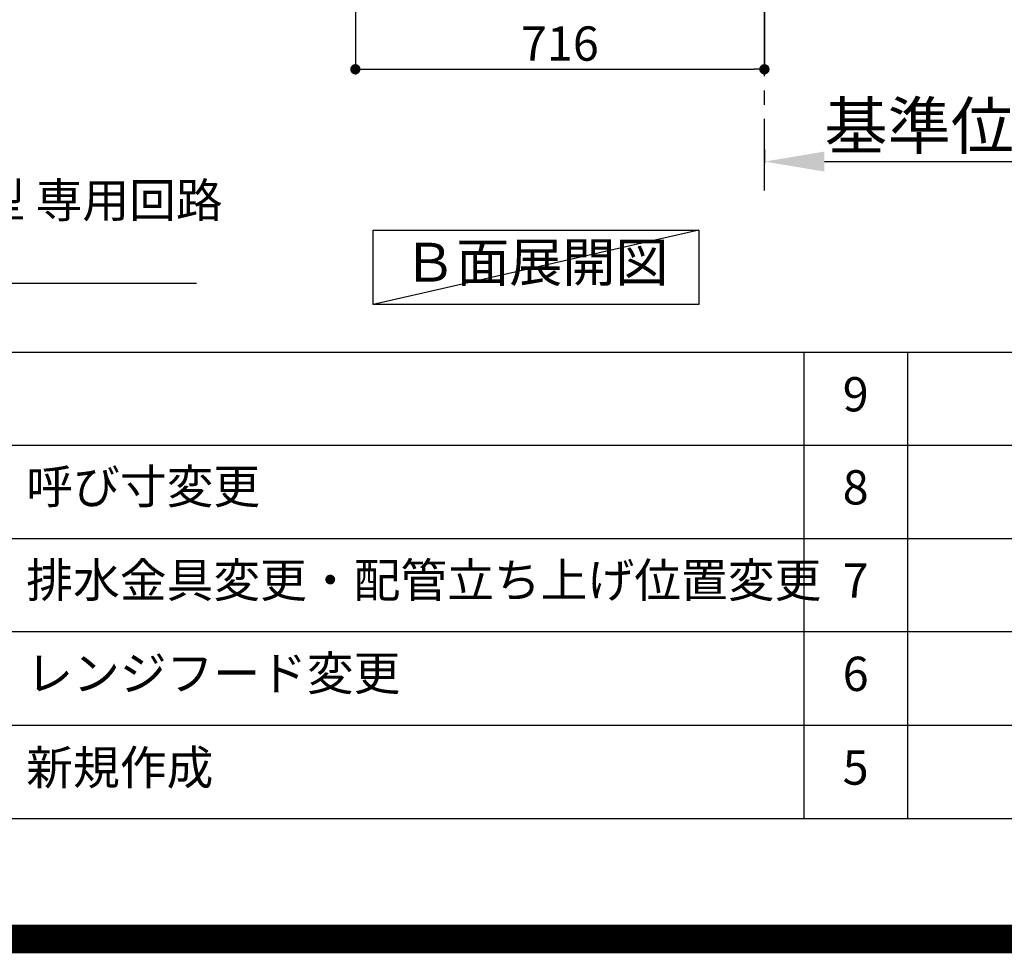
# Model space of a CAD drawing. Extents: x 0 to 26473, y -25 to 8845.
# Drawn here: x 19364 to 21088, y -25 to 1609 of the extents above; entities that cross this region are included whole.
import ezdxf

# ---------------------------------------------------------------- set-up
doc = ezdxf.new("R2010")
doc.units = 0
doc.header["$LTSCALE"] = 50
doc.header["$MEASUREMENT"] = 0
doc.linetypes.add('CENTER', pattern=[2, 1.25, -0.25, 0.25, -0.25])
doc.layers.get('0').update_dxf_attribs({"linetype": 'CONTINUOUS'})
doc.layers.get('DEFPOINTS').update_dxf_attribs({"color": 146, "linetype": 'CONTINUOUS'})
for name, color, linetype in [('111-壁仕上', 3, 'CONTINUOUS'), ('160-文字', 254, 'CONTINUOUS'), ('166-寸法B', 11, 'CONTINUOUS'), ('190-図面外枠', 5, 'CONTINUOUS'), ('191-図面内枠', 4, 'CONTINUOUS')]:
    doc.layers.add(name, color=color, linetype=linetype)
doc.styles.add('KH001', font='txt')
doc.dimstyles.new('KH1xx030', dxfattribs={"dimscale": 30, "dimtxt": 2, "dimasz": 0.6, "dimexe": 0.3, "dimexo": 1.2, "dimgap": 0.5, "dimtad": 3, "dimdec": 1, "dimdsep": 46, "dimlunit": 6, "dimtxsty": 'KH001', "dimblk": 'DOT', "dimcen": 1, "dimdle": 1, "dimclrd": 256, "dimclre": 256, "dimclrt": 256, "dimadec": 0, "dimazin": 0, "dimtfac": 1, "dimtdec": 1, "dimtix": 1, "dimtmove": 2, "dimatfit": 3, "dimldrblk": 'CLOSEDBLANK', "dimfxl": 1, "dimtolj": 1, "dimtzin": 0, "dimlwd": -1, "dimlwe": -1, "dimarcsym": 0})

# ---------------------------------------------------------------- blocks, each defined once
blk = doc.blocks.new('A$C5D946DDC')
at = {"layer": '190-図面外枠'}
blk.add_line((20519, 350.7), (271, 350.7), dxfattribs=at)
at = {"layer": 'DEFPOINTS'}
blk.add_lwpolyline([(0, 0), (20790, 0), (20790, 14700), (0, 14700)], close=True, dxfattribs=at)
blk = doc.blocks.new('*D152')
at = {"layer": '166-寸法B', "transparency": 16777216}
for p, q in [((20667.9, 1382.1), (20667.9, 1357.9)), ((20772.9, 1360.9), (21359.5, 1360.9))]:
    blk.add_line(p, q, dxfattribs=at)
blk.add_solid([(20772.9, 1378.4), (20772.9, 1343.4), (20667.9, 1360.9)], dxfattribs=at)
at = {"layer": 'DEFPOINTS', "color": 0, "transparency": 16777216}
for p in [(20667.9, 1412.1), (21350.5, 1360.9), (21350.5, 1281.6)]:
    blk.add_point(p, dxfattribs=at)
at = {"layer": '166-寸法B', "transparency": 16777216, "insert": (21061.7, 1423.4), "char_height": 81, "attachment_point": 5, "style": 'KH001'}
blk.add_mtext('\\A1;基準位置 Ａ', dxfattribs=at)
blk = doc.blocks.new('_ClosedBlank')
at = {"color": 0, "linetype": 'ByBlock', "lineweight": -2}
for p, q in [((-1, 0.167), (0, 0)), ((-1, 0.167), (-1, -0.167)), ((0, 0), (-1, -0.167))]:
    blk.add_line(p, q, dxfattribs=at)
blk = doc.blocks.new('_None')
blk = doc.blocks.new('_Dot')
at = {"color": 0, "linetype": 'ByBlock', "lineweight": -2}
blk.add_line((-0.5, 0), (-1, 0), dxfattribs=at)
at = {"color": 0, "linetype": 'ByBlock', "const_width": 0.5}
blk.add_lwpolyline([(-0.25, 0, 1), (0.25, 0, 1)], format="xyb", close=True, dxfattribs=at)
blk = doc.blocks.new('*D167')
at = {"layer": '166-寸法B', "transparency": 16777216}
for p, q in [((19951.9, 2131.5), (19951.9, 1513.5)), ((20667.9, 1685.2), (20667.9, 1513.5)), ((19969.9, 1522.5), (20649.9, 1522.5))]:
    blk.add_line(p, q, dxfattribs=at)
at = {"layer": 'DEFPOINTS', "color": 0, "transparency": 16777216}
for p in [(19951.9, 2167.5), (20667.9, 1721.2), (20667.9, 1522.5)]:
    blk.add_point(p, dxfattribs=at)
at = {"layer": '166-寸法B', "transparency": 16777216, "xscale": 18, "yscale": 18, "zscale": 18, "rotation": 180}
blk.add_blockref('_Dot', (19951.9, 1522.5), dxfattribs=at)
at = {"layer": '166-寸法B', "transparency": 16777216, "xscale": 18, "yscale": 18, "zscale": 18}
blk.add_blockref('_Dot', (20667.9, 1522.5), dxfattribs=at)
at = {"layer": '166-寸法B', "transparency": 16777216, "insert": (20309.9, 1567.5), "char_height": 60, "attachment_point": 5, "style": 'KH001'}
blk.add_mtext('\\A1;716', dxfattribs=at)

msp = doc.modelspace()

# ---------------------------------------------------------------- linework, layer by layer
at = {"layer": '111-壁仕上', "color": 253, "linetype": 'CENTER', "ltscale": 2}
msp.add_line((20667.91, 1310.51), (20667.91, 3567.32), dxfattribs=at)
at = {"layer": '160-文字'}
msp.add_lwpolyline([(19982.9, 1241.05), (20552.93, 1241.05), (20552.93, 1110.62), (19982.9, 1110.62)], close=True, dxfattribs=at)
at = {"layer": '191-図面内枠'}
for p, q in [((14136.57, 1027.33), (26285.39, 1027.33)), ((20737.15, 1027.26), (20737.15, 210.33)), ((20918.11, 1027.33), (20918.11, 210.4)), ((18494.95, 864.4), (22979.35, 864.4)), ((18494.95, 701.4), (22979.35, 701.4)), ((18494.95, 538.4), (22979.35, 538.4)), ((18494.95, 374.4), (22979.35, 374.4))]:
    msp.add_line(p, q, dxfattribs=at)
at = {"layer": 'DEFPOINTS'}
msp.add_line((20552.93, 1241.05), (19982.9, 1110.62), dxfattribs=at)
at = {"layer": 'DEFPOINTS', "color": 1, "const_width": 50}
msp.add_lwpolyline([(13973.99, 0), (26447.97, 0), (26447.97, 8820), (13973.99, 8820)], close=True, dxfattribs=at)

# ---------------------------------------------------------------- block references
at = {"layer": '190-図面外枠', "xscale": 0.599999999976717, "yscale": 0.599999999976717, "zscale": 0.599999999976717}
msp.add_blockref('A$C5D946DDC', (13973.99, 0), dxfattribs=at)

# ---------------------------------------------------------------- texts
at = {"layer": '160-文字', "style": 'KH001'}
for s, insert, char_height, attachment_point in [('\\A1;IHｸｯｷﾝｸﾞﾋｰﾀｰ用ｺﾝｾﾝﾄ\\P単相200V 30A 接地極付露出型 専用回路\\Pｷｬﾋﾞﾈｯﾄ設置後、背板に取付', (18276.5, 1163.19), 60, 7), ('Ｂ面展開図', (20267.91, 1175.84), 68, 5)]:
    msp.add_mtext(s, dxfattribs=dict(at, insert=insert, char_height=char_height, attachment_point=attachment_point))
at = {"layer": '160-文字', "char_height": 60, "style": 'KH001'}
for s, insert, attachment_point, line_spacing_factor in [('9', (20827.63, 945.83), 5, 0.876232), ('{呼び寸変更}', (19375.86, 784.4), 4, 0.876232), ('8', (20827.63, 782.9), 5, 0.876232), ('{排水金具変更・配管立ち上げ位置変更}', (19375.86, 620.4), 4, 0.8), ('7', (20827.63, 619.9), 5, 0.876232), ('レンジフード変更', (19375.86, 457.4), 4, 0.876232), ('6', (20827.63, 456.4), 5, 0.876232), ('新規作成', (19375.86, 292.4), 4, 0.876232), ('5', (20827.63, 292.4), 5, 0.876232)]:
    msp.add_mtext(s, dxfattribs=dict(at, insert=insert, attachment_point=attachment_point, line_spacing_factor=line_spacing_factor))

# ---------------------------------------------------------------- dimensions: what is measured, and where the dimension line sits
at = {"layer": '166-寸法B'}
dim = msp.add_linear_dim(base=(20667.91, 1522.49), p1=(19951.91, 2167.49), p2=(20667.91, 1721.17), dimstyle='KH1xx030', dxfattribs=at)
dim.commit()
dim.dimension.update_dxf_attribs({"geometry": '*D167', "text_midpoint": (20309.91, 1567.49)})
dim = msp.add_linear_dim(base=(21350.52, 1360.92), p1=(20667.91, 1412.05), p2=(21350.52, 1281.61), angle=180, text='基準位置 Ａ', dimstyle='KH1xx030', override={"dimtxt": 2.7, "dimasz": 3.5, "dimexe": 0.1, "dimexo": 1, "dimblk2": 'None', "dimsah": 1, "dimdle": 0.3, "dimse2": 1}, dxfattribs=at)
dim.commit()
dim.dimension.update_dxf_attribs({"geometry": '*D152', "text_midpoint": (21061.71, 1423.39)})

# ---------------------------------------------------------------- leaders
at = {"layer": '160-文字', "annotation_type": 0, "has_hookline": 1, "hookline_direction": 0, "text_width": 1397.06}
msp.add_leader([(17775.06, 2837.49), (18243.5, 1148.19), (18261.5, 1148.19)], dimstyle='KH1xx030', override={"dimgap": 0.5, "dimtad": 1}, dxfattribs=at)

doc.saveas('drawing.dxf')
